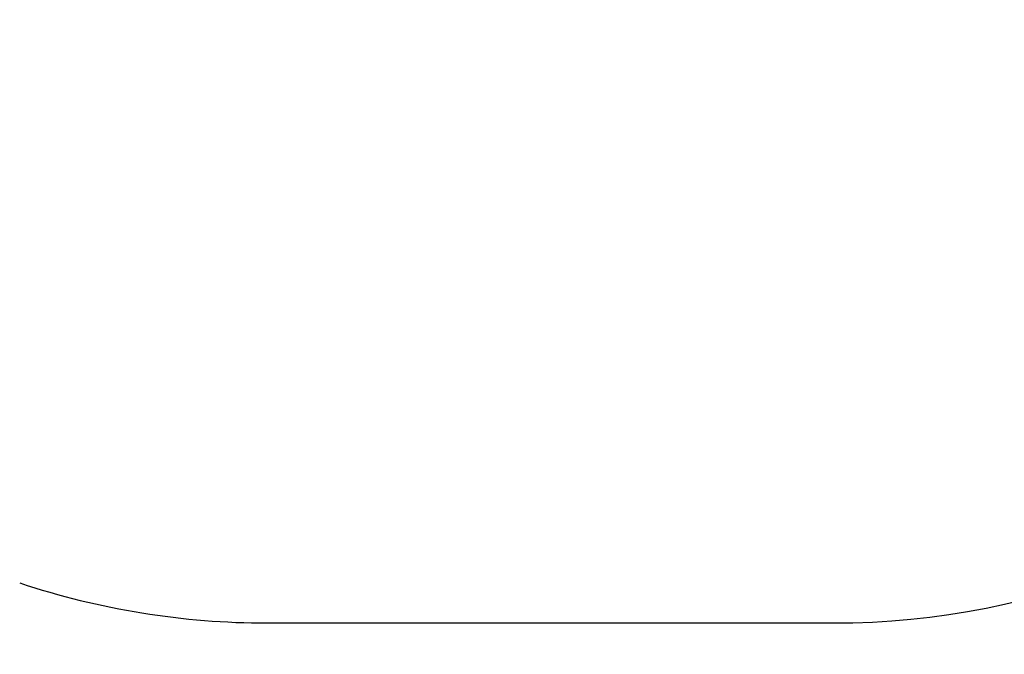
# Model space of a CAD drawing. Units: millimetres. Extents: x 1 to 19.6, y 3.5 to 16.4.
# Drawn here: x 13.4 to 15.3, y 6 to 7.2 of the extents above; entities that cross this region are included whole.
import ezdxf

# ---------------------------------------------------------------- set-up
doc = ezdxf.new("R2010")
doc.units = ezdxf.units.MM
doc.header["$LTSCALE"] = 100
doc.header["$PDSIZE"] = -1
doc.linetypes.add('SLD-Сплошная', pattern=[0])
doc.styles.get("Standard").update_dxf_attribs({"font": 'isocpeui.ttf'})
doc.dimstyles.new('ISO-25', dxfattribs={"dimtxt": 2.5, "dimasz": 2.5, "dimexe": 1.25, "dimexo": 0.625, "dimtad": 1, "dimtxsty": 'Standard', "dimcen": 2.5, "dimadec": 0, "dimazin": 0, "dimtfac": 1, "dimtmove": 0, "dimatfit": 3, "dimfxl": 1, "dimarcsym": 0})

# ---------------------------------------------------------------- blocks, each defined once
blk = doc.blocks.new('_D_24')
at = {"color": 0, "lineweight": -2, "transparency": 16777216}
for p, q in [((2.4394, 11.715), (2.4394, 3.5081)), ((18.6974, 8.967), (18.6974, 3.5081)), ((2.7394, 3.6081), (18.3974, 3.6081))]:
    blk.add_line(p, q, dxfattribs=at)
at = {"color": 0, "transparency": 16777216}
for points in [[(2.7394, 3.6581), (2.7394, 3.5581), (2.4394, 3.6081)], [(18.3974, 3.6581), (18.3974, 3.5581), (18.6974, 3.6081)]]:
    blk.add_solid(points, dxfattribs=at)
at = {"layer": 'Defpoints', "color": 0, "transparency": 16777216}
for p in [(2.4394, 11.715), (18.6974, 8.967), (18.6974, 3.6081)]:
    blk.add_point(p, dxfattribs=at)
at = {"color": 0, "transparency": 16777216, "insert": (10.5684, 4.0681), "char_height": 0.3, "attachment_point": 2}
blk.add_mtext('16,26м', dxfattribs=at)
blk = doc.blocks.new('_D_25')
at = {"color": 0, "lineweight": -2, "transparency": 16777216}
for p, q in [((9.1954, 14.9392), (19.6273, 14.9392)), ((19.5273, 4.615), (19.5273, 14.6392)), ((9.4684, 4.315), (19.6273, 4.315))]:
    blk.add_line(p, q, dxfattribs=at)
at = {"color": 0, "transparency": 16777216}
for points in [[(19.4773, 14.6392), (19.5773, 14.6392), (19.5273, 14.9392)], [(19.4773, 4.615), (19.5773, 4.615), (19.5273, 4.315)]]:
    blk.add_solid(points, dxfattribs=at)
at = {"layer": 'Defpoints', "color": 0, "transparency": 16777216}
for p in [(9.1954, 14.9392), (19.5273, 14.9392), (9.4684, 4.315)]:
    blk.add_point(p, dxfattribs=at)
at = {"color": 0, "transparency": 16777216, "insert": (19.0673, 9.6271), "char_height": 0.3, "attachment_point": 2, "rotation": 90}
blk.add_mtext('10,62м', dxfattribs=at)

msp = doc.modelspace()

# ---------------------------------------------------------------- linework, layer by layer
at = {"color": 251, "linetype": 'SLD-Сплошная', "true_color": 0x636466}
msp.add_line((13.8644, 6.0279), (14.9604, 6.0279), dxfattribs=at)
for centre, start, end in [((14.9604, 7.549), 270, 356.9099), ((13.8644, 7.549), 251.6236, 270)]:
    msp.add_arc(centre, 1.5212, start, end, dxfattribs=at)

# ---------------------------------------------------------------- dimensions: what is measured, and where the dimension line sits
at = {"color": 251, "true_color": 0x636466}
for base, p1, p2, angle, picture, middle in [((19.5273, 14.9392), (9.4684, 4.315), (9.1954, 14.9392), 90, '_D_25', (19.5273, 9.6271)), ((18.6974, 3.6081), (2.4394, 11.715), (18.6974, 8.967), 0, '_D_24', (10.5684, 3.6081))]:
    dim = msp.add_linear_dim(base=base, p1=p1, p2=p2, angle=angle, dimstyle='ISO-25', override={"dimtxt": 0.3, "dimasz": 0.3, "dimexe": 0.1, "dimexo": 0, "dimgap": 0.1, "dimzin": 1, "dimpost": 'м', "dimtdec": 3, "dimtzin": 1}, dxfattribs=at)
    dim.commit()
    dim.dimension.update_dxf_attribs({"geometry": picture, "text_midpoint": middle, "dimtype": 160})

doc.saveas('drawing.dxf')
